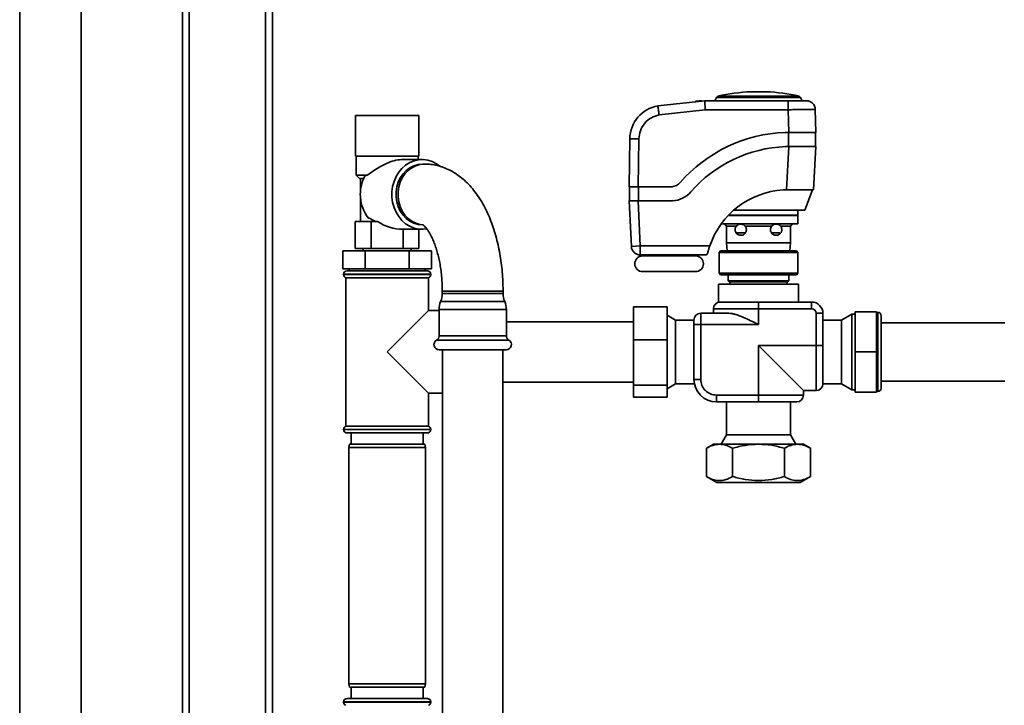
# Paper-space layout 'Blatt1' of a CAD drawing. Units: millimetres. Extents: x 0 to 6300, y 0 to 4455.
# Drawn here: x 1097 to 1534, y 2326 to 2630 of the extents above; entities that cross this region are included whole.
import ezdxf

# ---------------------------------------------------------------- set-up
doc = ezdxf.new("R2010")
doc.units = ezdxf.units.MM

psp = doc.layouts.new('Blatt1')

# ---------------------------------------------------------------- linework, layer by layer
at = {"color": 7, "linetype": 'Continuous', "lineweight": 35, "ltscale": 15}
for p, q in [((1096.62, 2783.68), (1096.62, 2278.68)), ((1123.92, 2783.68), (1123.92, 2278.68)), ((1168.92, 2305.13), (1168.92, 2653.68)), ((1171.92, 2305.13), (1171.92, 2650.68)), ((1205.92, 2305.13), (1205.92, 2650.68)), ((1208.92, 2305.2), (1208.92, 2650.68)), ((1406.33, 2595.75), (1405.47, 2594.32)), ((1406.33, 2595.75), (1443.55, 2595.75)), ((1443.07, 2596.36), (1406.81, 2596.36)), ((1428.24, 2598.31), (1421.64, 2598.31)), ((1444.41, 2594.32), (1443.55, 2595.75)), ((1380.19, 2592.01), (1401.06, 2594.32)), ((1380.78, 2588.05), (1401.28, 2590.32)), ((1396.91, 2594.01), (1396.97, 2594.02)), ((1396.91, 2594.01), (1396.93, 2593.88)), ((1396.93, 2593.88), (1396.99, 2593.88)), ((1396.97, 2594.02), (1397.24, 2594.05)), ((1396.97, 2594.02), (1396.99, 2593.88)), ((1396.99, 2593.88), (1397.25, 2593.91)), ((1397.24, 2594.05), (1397.66, 2594.09)), ((1397.24, 2594.05), (1397.25, 2593.91)), ((1397.25, 2593.91), (1397.68, 2593.96)), ((1397.66, 2594.09), (1398.06, 2594.14)), ((1397.66, 2594.09), (1397.68, 2593.96)), ((1397.68, 2593.96), (1398.07, 2594)), ((1398.06, 2594.14), (1398.38, 2594.17)), ((1398.06, 2594.14), (1398.07, 2594)), ((1398.07, 2594), (1398.4, 2594.04)), ((1398.38, 2594.17), (1398.67, 2594.2)), ((1398.38, 2594.17), (1398.4, 2594.04)), ((1398.4, 2594.04), (1398.68, 2594.07)), ((1398.67, 2594.2), (1398.74, 2594.21)), ((1398.67, 2594.2), (1398.68, 2594.07)), ((1398.68, 2594.07), (1398.75, 2594.08)), ((1398.74, 2594.21), (1398.93, 2594.23)), ((1398.75, 2594.08), (1398.74, 2594.21)), ((1398.95, 2594.1), (1398.75, 2594.08)), ((1398.95, 2594.1), (1398.93, 2594.23)), ((1398.94, 2594.23), (1399.39, 2594.29)), ((1398.94, 2594.23), (1398.95, 2594.1)), ((1398.95, 2594.1), (1399.41, 2594.15)), ((1399.39, 2594.29), (1399.54, 2594.3)), ((1399.39, 2594.29), (1399.41, 2594.15)), ((1399.41, 2594.15), (1399.55, 2594.17)), ((1399.55, 2594.17), (1399.54, 2594.3)), ((1401.06, 2594.32), (1401.28, 2590.32)), ((1401.06, 2594.32), (1438.18, 2594.32)), ((1401.28, 2590.32), (1438.18, 2590.32)), ((1438.18, 2590.32), (1438.43, 2580.23)), ((1450.44, 2580.23), (1450.18, 2590.42)), ((1245.92, 2587.68), (1245.92, 2569.68)), ((1245.92, 2587.68), (1247.79, 2587.68)), ((1247.79, 2587.68), (1273.92, 2587.68)), ((1273.92, 2569.68), (1273.92, 2587.68)), ((1367.75, 2577.42), (1367.44, 2556.14)), ((1371.44, 2556.07), (1371.75, 2577.35)), ((1436.8, 2580.23), (1438.43, 2580.23)), ((1438.24, 2580.23), (1438.24, 2573.92)), ((1438.43, 2580.23), (1450.44, 2580.23)), ((1450.24, 2573.92), (1450.24, 2580.23)), ((1438.42, 2573.92), (1436.93, 2573.92)), ((1438.42, 2573.92), (1437.41, 2554.68)), ((1450.44, 2573.92), (1438.42, 2573.92)), ((1449.43, 2554.68), (1450.44, 2573.92)), ((1245.92, 2569.68), (1247.79, 2569.68)), ((1246.17, 2569.68), (1246.17, 2561.18)), ((1247.79, 2569.68), (1273.92, 2569.68)), ((1273.67, 2568.18), (1273.67, 2569.68)), ((1275.42, 2568.18), (1266.78, 2568.18)), ((1276.42, 2566.18), (1275.56, 2566.18)), ((1246.17, 2561.18), (1247.67, 2559.68)), ((1246.17, 2561.18), (1250.99, 2561.18)), ((1249.44, 2559.68), (1247.67, 2559.68)), ((1248.02, 2559.68), (1248.02, 2553.59)), ((1250.99, 2561.18), (1250.04, 2560.9)), ((1367.44, 2556.07), (1367.44, 2556.14)), ((1367.44, 2556.07), (1371.44, 2556.07)), ((1367.64, 2556.07), (1367.64, 2550.1)), ((1386.5, 2556.07), (1371.44, 2556.07)), ((1371.64, 2549.76), (1371.64, 2556.07)), ((1248.02, 2551.76), (1248.02, 2540.68)), ((1437.41, 2554.68), (1435.93, 2554.68)), ((1437.41, 2554.68), (1449.43, 2554.68)), ((1445.48, 2545.68), (1448.92, 2554.68)), ((1368.43, 2529.61), (1367.46, 2549.76)), ((1371.46, 2549.76), (1367.46, 2549.76)), ((1367.66, 2549.76), (1367.64, 2550.1)), ((1372.42, 2529.81), (1371.46, 2549.76)), ((1371.46, 2549.76), (1386.77, 2549.76)), ((1411.4, 2543.25), (1442.41, 2543.25)), ((1411.59, 2543.45), (1442.41, 2543.45)), ((1445.48, 2545.68), (1413.93, 2545.68)), ((1442.41, 2543.25), (1442.21, 2543.45)), ((1442.41, 2543.45), (1442.41, 2545.68)), ((1442.41, 2539.67), (1442.41, 2543.25)), ((1245.77, 2528.68), (1245.77, 2540.68)), ((1252.85, 2540.68), (1245.77, 2540.68)), ((1252.85, 2528.68), (1252.85, 2540.68)), ((1255.66, 2540.68), (1252.85, 2540.68)), ((1275.56, 2539.18), (1275.81, 2539.18)), ((1408.42, 2539.67), (1442.41, 2539.67)), ((1409.78, 2539.67), (1410.67, 2538.6)), ((1410.67, 2538.6), (1410.69, 2531.14)), ((1410.67, 2538.6), (1415.1, 2538.6)), ((1418.99, 2538.6), (1430.85, 2538.6)), ((1434.74, 2538.6), (1439.17, 2538.6)), ((1439.14, 2531.14), (1439.17, 2538.6)), ((1439.17, 2538.6), (1440.05, 2539.67)), ((1266.99, 2537.18), (1275.42, 2537.18)), ((1266.99, 2528.68), (1266.99, 2537.18)), ((1274.06, 2528.68), (1274.06, 2537.18)), ((1419.11, 2535.68), (1415.35, 2535.68)), ((1434.48, 2535.68), (1430.81, 2535.68)), ((1368.43, 2529.61), (1372.42, 2529.81)), ((1372.42, 2529.81), (1372.42, 2525.81)), ((1403.27, 2529.81), (1372.42, 2529.81)), ((1410.69, 2531.14), (1411.02, 2527.55)), ((1410.69, 2531.14), (1439.14, 2531.14)), ((1438.82, 2527.55), (1439.14, 2531.14)), ((1240.29, 2519.68), (1240.29, 2527.68)), ((1240.29, 2527.68), (1250.1, 2527.68)), ((1252.85, 2528.68), (1245.77, 2528.68)), ((1249.27, 2528.68), (1249.27, 2527.68)), ((1250.1, 2519.68), (1250.1, 2527.68)), ((1250.1, 2527.68), (1269.73, 2527.68)), ((1266.99, 2528.68), (1252.85, 2528.68)), ((1274.06, 2528.68), (1266.99, 2528.68)), ((1269.73, 2519.68), (1269.73, 2527.68)), ((1269.73, 2527.68), (1279.55, 2527.68)), ((1270.57, 2527.68), (1270.57, 2528.68)), ((1279.55, 2519.68), (1279.55, 2527.68)), ((1372.42, 2525.81), (1401.36, 2525.81)), ((1373.44, 2525.81), (1373.44, 2525.36)), ((1385.19, 2525.36), (1373.44, 2525.36)), ((1396.95, 2525.36), (1385.19, 2525.36)), ((1396.95, 2525.36), (1396.95, 2525.81)), ((1408.06, 2527.55), (1407.41, 2526.9)), ((1407.41, 2526.9), (1407.41, 2517.65)), ((1424.92, 2526.9), (1407.41, 2526.9)), ((1441.78, 2527.55), (1408.06, 2527.55)), ((1442.43, 2526.9), (1424.92, 2526.9)), ((1442.43, 2526.9), (1441.78, 2527.55)), ((1442.43, 2517.65), (1442.43, 2526.9)), ((1250.1, 2519.68), (1240.29, 2519.68)), ((1240.57, 2517.18), (1240.57, 2517.09)), ((1259.92, 2517.18), (1240.57, 2517.18)), ((1240.57, 2517.09), (1279.27, 2517.09)), ((1242.07, 2518.68), (1259.92, 2518.68)), ((1243.07, 2519.68), (1243.07, 2518.68)), ((1269.73, 2519.68), (1250.1, 2519.68)), ((1259.92, 2518.68), (1277.77, 2518.68)), ((1279.27, 2517.18), (1259.92, 2517.18)), ((1279.55, 2519.68), (1269.73, 2519.68)), ((1276.77, 2518.68), (1276.77, 2519.68)), ((1279.27, 2517.09), (1279.27, 2517.18)), ((1407.41, 2517.65), (1408.06, 2517)), ((1407.41, 2517.65), (1424.92, 2517.65)), ((1408.06, 2517), (1424.92, 2517)), ((1411.47, 2517), (1411.47, 2514.28)), ((1424.92, 2517.65), (1442.43, 2517.65)), ((1424.92, 2517), (1441.78, 2517)), ((1438.37, 2514.28), (1438.37, 2517)), ((1441.78, 2517), (1442.43, 2517.65)), ((1241.57, 2515.68), (1241.57, 2449.68)), ((1241.57, 2515.68), (1259.92, 2515.68)), ((1259.92, 2515.68), (1278.27, 2515.68)), ((1278.27, 2501.03), (1278.27, 2515.68)), ((1407.15, 2512.78), (1407.15, 2504.85)), ((1407.15, 2512.78), (1442.69, 2512.78)), ((1411.47, 2514.28), (1411.97, 2513.78)), ((1438.37, 2514.28), (1411.47, 2514.28)), ((1437.87, 2513.78), (1411.97, 2513.78)), ((1412.17, 2513.78), (1412.17, 2512.78)), ((1437.67, 2512.78), (1437.67, 2513.78)), ((1437.87, 2513.78), (1438.37, 2514.28)), ((1442.69, 2504.85), (1442.69, 2512.78)), ((1284.42, 2509.68), (1284.42, 2508.68)), ((1286.23, 2509.68), (1284.42, 2509.68)), ((1304.67, 2508.68), (1284.42, 2508.68)), ((1311.42, 2509.68), (1286.23, 2509.68)), ((1311.42, 2508.68), (1304.67, 2508.68)), ((1311.42, 2508.68), (1311.42, 2509.68)), ((1305.03, 2505.13), (1283.69, 2505.13)), ((1312.15, 2505.13), (1305.03, 2505.13)), ((1407.15, 2504.85), (1430.1, 2504.85)), ((1424.92, 2504.85), (1424.92, 2501.85)), ((1430.1, 2504.85), (1448.56, 2504.85)), ((1448.56, 2501.85), (1448.56, 2504.85)), ((1278.27, 2501.03), (1259.92, 2482.68)), ((1282.96, 2501.03), (1278.27, 2501.03)), ((1282.96, 2501.58), (1282.96, 2489.82)), ((1305.4, 2501.58), (1282.96, 2501.58)), ((1312.88, 2501.58), (1305.4, 2501.58)), ((1312.88, 2489.82), (1312.88, 2501.58)), ((1369.32, 2502.75), (1384.32, 2502.75)), ((1369.32, 2488.06), (1369.32, 2502.75)), ((1384.32, 2502.75), (1384.32, 2488.06)), ((1388.04, 2496.86), (1384.32, 2499.01)), ((1399.27, 2499.85), (1399.27, 2494.85)), ((1411.69, 2499.85), (1399.27, 2499.85)), ((1404.92, 2501.85), (1404.92, 2499.85)), ((1404.92, 2501.85), (1424.92, 2501.85)), ((1424.92, 2501.85), (1448.56, 2501.85)), ((1424.92, 2494.85), (1424.92, 2501.85)), ((1450.56, 2499.85), (1450.56, 2485.5)), ((1450.56, 2499.85), (1453.56, 2499.85)), ((1453.56, 2485.5), (1453.56, 2499.85)), ((1466.42, 2499.53), (1461.8, 2496.86)), ((1467.92, 2499.53), (1466.42, 2499.53)), ((1466.42, 2482.68), (1466.42, 2499.53)), ((1477.42, 2500.56), (1467.92, 2500.56)), ((1467.92, 2500.56), (1467.92, 2482.68)), ((1477.42, 2500.56), (1477.42, 2482.68)), ((1477.92, 2500.28), (1477.42, 2500.28)), ((1477.92, 2465.08), (1477.92, 2500.28)), ((1479.42, 2466.58), (1479.42, 2498.78)), ((1369.32, 2496.13), (1312.88, 2496.13)), ((1396.27, 2496.86), (1388.04, 2496.86)), ((1388.04, 2496.86), (1388.04, 2468.49)), ((1396.27, 2496.85), (1396.27, 2494.85)), ((1396.27, 2494.85), (1396.27, 2470.5)), ((1399.27, 2494.85), (1396.27, 2494.85)), ((1399.27, 2470.5), (1399.27, 2494.85)), ((1399.27, 2494.85), (1424.92, 2494.85)), ((1461.8, 2496.86), (1453.56, 2496.86)), ((1461.8, 2468.49), (1461.8, 2496.86)), ((1534.42, 2495.68), (1479.42, 2495.68)), ((1305.4, 2489.82), (1282.96, 2489.82)), ((1312.88, 2489.82), (1305.4, 2489.82)), ((1305.96, 2487.88), (1281.84, 2487.88)), ((1314, 2487.88), (1305.96, 2487.88)), ((1369.32, 2488.06), (1384.32, 2488.06)), ((1369.32, 2467.98), (1369.32, 2488.06)), ((1384.32, 2488.06), (1384.32, 2467.98)), ((1450.56, 2485.5), (1424.92, 2485.5)), ((1424.92, 2485.5), (1424.92, 2463.5)), ((1444.92, 2465.5), (1424.92, 2485.5)), ((1450.56, 2485.5), (1453.56, 2485.5)), ((1450.56, 2485.5), (1450.56, 2465.5)), ((1259.92, 2482.68), (1278.27, 2464.33)), ((1305.4, 2483.68), (1282.96, 2483.68)), ((1284.47, 2483.68), (1284.47, 2206.68)), ((1312.88, 2483.68), (1305.4, 2483.68)), ((1311.37, 2206.68), (1311.37, 2483.68)), ((1311.37, 2483.68), (1311.37, 2479.2)), ((1466.42, 2465.83), (1466.42, 2482.68)), ((1477.42, 2482.68), (1467.92, 2482.68)), ((1467.92, 2482.68), (1467.92, 2464.79)), ((1477.42, 2482.68), (1477.42, 2464.79)), ((1311.37, 2479.2), (1311.37, 2469.23)), ((1311.37, 2469.23), (1369.32, 2469.23)), ((1369.32, 2467.98), (1384.32, 2467.98)), ((1369.32, 2462.6), (1369.32, 2467.98)), ((1384.32, 2466.35), (1388.04, 2468.49)), ((1384.32, 2467.98), (1384.32, 2462.6)), ((1388.04, 2468.49), (1396.47, 2468.49)), ((1396.27, 2470.5), (1399.27, 2470.5)), ((1453.56, 2468.49), (1453.56, 2468.55)), ((1453.56, 2468.49), (1461.8, 2468.49)), ((1461.8, 2468.49), (1466.42, 2465.83)), ((1479.42, 2469.68), (1534.42, 2469.68)), ((1278.27, 2449.68), (1278.27, 2464.33)), ((1278.27, 2464.33), (1284.47, 2464.33)), ((1424.92, 2463.5), (1406.27, 2463.5)), ((1406.27, 2460.5), (1406.27, 2463.5)), ((1424.92, 2460.5), (1424.92, 2463.5)), ((1424.92, 2463.5), (1444.92, 2463.5)), ((1444.92, 2463.5), (1444.92, 2465.5)), ((1444.92, 2465.5), (1450.56, 2465.5)), ((1466.42, 2465.83), (1467.92, 2465.83)), ((1477.42, 2464.79), (1467.92, 2464.79)), ((1477.42, 2465.08), (1477.92, 2465.08)), ((1369.32, 2462.6), (1384.32, 2462.6)), ((1406.27, 2460.5), (1424.92, 2460.5)), ((1410.74, 2460.5), (1410.74, 2445.8)), ((1439.1, 2445.8), (1439.1, 2460.5)), ((1240.57, 2448.26), (1240.57, 2448.18)), ((1259.92, 2448.26), (1240.57, 2448.26)), ((1240.57, 2448.18), (1259.92, 2448.18)), ((1278.27, 2449.68), (1241.57, 2449.68)), ((1259.92, 2446.68), (1242.07, 2446.68)), ((1243.92, 2446.68), (1243.92, 2441.68)), ((1279.27, 2448.26), (1259.92, 2448.26)), ((1259.92, 2448.18), (1279.27, 2448.18)), ((1277.77, 2446.68), (1259.92, 2446.68)), ((1275.92, 2441.68), (1275.92, 2446.68)), ((1279.27, 2448.18), (1279.27, 2448.26)), ((1243.18, 2441.68), (1242.92, 2440.18)), ((1243.18, 2441.68), (1259.92, 2441.68)), ((1259.92, 2441.68), (1276.65, 2441.68)), ((1276.92, 2440.18), (1276.65, 2441.68)), ((1404.92, 2441.67), (1401.82, 2439.88)), ((1407.6, 2441.67), (1404.92, 2441.67)), ((1424.92, 2441.67), (1407.6, 2441.67)), ((1410.74, 2445.8), (1408.35, 2441.67)), ((1410.74, 2445.8), (1439.1, 2445.8)), ((1442.24, 2441.67), (1424.92, 2441.67)), ((1441.48, 2441.67), (1439.1, 2445.8)), ((1444.92, 2441.67), (1442.24, 2441.67)), ((1448.02, 2439.88), (1444.92, 2441.67)), ((1242.92, 2440.18), (1242.92, 2335.18)), ((1259.92, 2440.18), (1242.92, 2440.18)), ((1276.92, 2440.18), (1259.92, 2440.18)), ((1276.92, 2335.18), (1276.92, 2440.18)), ((1401.82, 2439.88), (1401.82, 2427.31)), ((1413.37, 2427.31), (1413.37, 2439.88)), ((1436.47, 2439.88), (1436.47, 2427.31)), ((1448.02, 2439.88), (1448.02, 2427.31)), ((1401.82, 2427.31), (1406.39, 2424.68)), ((1424.92, 2424.68), (1406.39, 2424.68)), ((1443.45, 2424.68), (1424.92, 2424.68)), ((1443.45, 2424.68), (1448.02, 2427.31)), ((1242.92, 2335.18), (1243.18, 2333.68)), ((1242.92, 2335.18), (1276.92, 2335.18)), ((1276.65, 2333.68), (1243.18, 2333.68)), ((1243.92, 2333.68), (1243.92, 2328.68)), ((1275.92, 2328.68), (1275.92, 2333.68)), ((1276.65, 2333.68), (1276.92, 2335.18)), ((1242.07, 2328.68), (1259.92, 2328.68)), ((1259.92, 2328.68), (1277.77, 2328.68)), ((1240.57, 2327.18), (1240.57, 2327.09)), ((1259.92, 2327.18), (1240.57, 2327.18)), ((1240.57, 2327.09), (1259.92, 2327.09)), ((1279.27, 2327.18), (1259.92, 2327.18)), ((1259.92, 2327.09), (1279.27, 2327.09)), ((1279.27, 2327.09), (1279.27, 2327.18))]:
    psp.add_line(p, q, dxfattribs=at)
at = {"color": 7, "linetype": 'Continuous', "lineweight": 35, "ltscale": 15, "flags": 128}
for points in [[(1283.3, 2565.23), (1281.83, 2566.29), (1279.96, 2567.26), (1277.97, 2567.89), (1275.93, 2568.17), (1273.88, 2568.07), (1271.86, 2567.62), (1269.93, 2566.82), (1268.12, 2565.69), (1266.49, 2564.25), (1265.06, 2562.54), (1263.88, 2560.6), (1262.97, 2558.47), (1262.35, 2556.21), (1262.03, 2553.86), (1262.03, 2551.49), (1262.35, 2549.14), (1262.97, 2546.88), (1263.88, 2544.76), (1265.06, 2542.81), (1266.49, 2541.11), (1268.12, 2539.67), (1269.93, 2538.53), (1271.86, 2537.73), (1273.88, 2537.28), (1275.93, 2537.19), (1277.47, 2537.36)], [(1275.56, 2539.18), (1273.63, 2539.36), (1271.76, 2539.91), (1269.99, 2540.8), (1268.38, 2542.02), (1266.96, 2543.53), (1265.77, 2545.29), (1264.85, 2547.25), (1264.22, 2549.36), (1263.91, 2551.56), (1263.91, 2553.79), (1264.22, 2555.99), (1264.85, 2558.1), (1265.77, 2560.06), (1266.96, 2561.82), (1268.38, 2563.33), (1269.99, 2564.55), (1271.76, 2565.45), (1273.63, 2565.99), (1275.56, 2566.18)], [(1275.64, 2539.21), (1274.49, 2539.36), (1272.62, 2539.91), (1270.85, 2540.8), (1269.24, 2542.02), (1267.82, 2543.53), (1266.63, 2545.29), (1265.71, 2547.25), (1265.09, 2549.36), (1264.77, 2551.56), (1264.77, 2553.79), (1265.09, 2555.99), (1265.71, 2558.1), (1266.63, 2560.06), (1267.82, 2561.82), (1269.24, 2563.33), (1270.85, 2564.55), (1272.62, 2565.45), (1274.49, 2565.99), (1276.42, 2566.18), (1276.42, 2566.18)]]:
    psp.add_lwpolyline(points, dxfattribs=at)
at = {"color": 7, "linetype": 'Continuous', "lineweight": 35, "ltscale": 225}
for centre, radius, start, end in [((1407.52, 2595.32), 1.26, 123.9799, 159.764), ((1426.13, 2506.38), 92.03, 92.7995, 102.1176), ((1423.75, 2506.38), 92.03, 77.8824, 87.2005), ((1442.36, 2595.32), 1.26, 20.236, 56.0201), ((1382.89, 2577.1), 15.15, 100.2754, 178.7978), ((1439.27, 2514.98), 65.3, 92.1667, 138.8473), ((1439.27, 2514.98), 58.99, 92.2796, 138.8473), ((1265.32, 2552.7), 17.34, 151.7737, 216.8623), ((1385.91, 2561.62), 5.58, 276.0646, 318.8473), ((1385.91, 2561.62), 11.89, 274.154, 318.8473), ((1438.14, 2517.91), 36.84, 93.4443, 161.1572), ((1372.42, 2529.81), 4, 182.7518, 270), ((1373.44, 2521.86), 3.5, 90, 270), ((1396.95, 2521.86), 3.5, 270, 90), ((1242.07, 2517.18), 1.5, 90, 180), ((1242.07, 2517.09), 1.5, 180, 250.5288), ((1277.77, 2517.18), 1.5, 0, 90), ((1277.77, 2517.09), 1.5, 289.4712, 0), ((1275.42, 2508.68), 9, 336.7763, 0), ((1320.42, 2508.68), 9, 180, 203.2237), ((1291.96, 2501.58), 9, 156.7763, 180), ((1303.88, 2501.58), 9, 0, 23.2237), ((1407.92, 2501.85), 3, 90, 180), ((1448.56, 2499.85), 5, 0, 90), ((1399.27, 2496.85), 3, 90, 180), ((1448.56, 2499.85), 2, 0, 90), ((1477.92, 2498.78), 1.5, 0, 90), ((1280.71, 2489.82), 2.25, 300, 0), ((1315.13, 2489.82), 2.25, 180, 240), ((1282.96, 2485.93), 2.25, 120, 270), ((1312.88, 2485.93), 2.25, 270, 60), ((1406.27, 2470.5), 10, 180, 270), ((1450.56, 2468.5), 3, 270, 0), ((1441.92, 2463.5), 3, 270, 0), ((1477.92, 2466.58), 1.5, 270, 0), ((1242.07, 2448.26), 1.5, 109.4712, 180), ((1242.07, 2448.18), 1.5, 180, 270), ((1277.77, 2448.18), 1.5, 270, 0), ((1277.77, 2448.26), 1.5, 0, 70.5288), ((1242.07, 2327.18), 1.5, 90, 180), ((1277.77, 2327.18), 1.5, 0, 90), ((1242.07, 2327.09), 1.5, 180, 250.5288), ((1277.77, 2327.09), 1.5, 289.4712, 0)]:
    psp.add_arc(centre, radius, start, end, dxfattribs=at)
psp.add_ellipse((1266.99, 2552.68), major_axis=(-17.9, 0), ratio=0.866025, start_param=0.88544, end_param=1.570796, dxfattribs=at)
at = {"color": 7, "linetype": 'Continuous', "lineweight": 35, "ltscale": 15}
for points, knots in [([(1380.19, 2592.01), (1380.2, 2591.96), (1380.21, 2591.88), (1380.29, 2591.35), (1380.35, 2590.95), (1380.36, 2590.85)], [0, 0, 0, 0, 0.429048, 0.858093, 1, 1, 1, 1]), ([(1380.78, 2588.05), (1380.73, 2588.34), (1380.65, 2588.91), (1380.5, 2589.9), (1380.42, 2590.48), (1380.36, 2590.85)], [0, 0, 0, 0, 0.284716, 0.546601, 1, 1, 1, 1]), ([(1438.18, 2594.32), (1439.18, 2594.32), (1440.73, 2594.32), (1442.59, 2594.32), (1443.88, 2594.32), (1444.91, 2594.32), (1445.91, 2594.32), (1446.07, 2594.32), (1446.18, 2594.32)], [0, 0, 0, 0, 0.2394931, 0.368409, 0.5000528, 0.6316877, 0.7605794, 1, 1, 1, 1]), ([(1438.18, 2590.32), (1439.09, 2590.33), (1440.66, 2590.34), (1442.57, 2590.36), (1443.9, 2590.37), (1444.93, 2590.38), (1445.86, 2590.39), (1446.4, 2590.39), (1446.66, 2590.39)], [0, 0, 0, 0, 0.2909215, 0.4996765, 0.6339644, 0.7621147, 0.8841268, 1, 1, 1, 1]), ([(1446.66, 2590.39), (1447.21, 2590.4), (1448.28, 2590.41), (1449.37, 2590.42), (1450.05, 2590.42), (1450.14, 2590.42), (1450.18, 2590.42)], [0, 0, 0, 0, 0.260247, 0.513663, 0.760247, 1, 1, 1, 1]), ([(1371.75, 2577.35), (1371.89, 2578.57), (1372.19, 2581.09), (1374.22, 2584.43), (1377.17, 2586.98), (1379.6, 2587.7), (1380.78, 2588.05)], [0, 0, 0, 0, 0.242656, 0.5, 0.757344, 1, 1, 1, 1]), ([(1367.75, 2577.42), (1367.8, 2577.42), (1367.91, 2577.42), (1368.58, 2577.41), (1368.92, 2577.4)], [0, 0, 0, 0, 0.491715, 1, 1, 1, 1]), ([(1266.78, 2568.15), (1266.34, 2568.15), (1264.89, 2568.13), (1262.09, 2567.48), (1258.98, 2566.21), (1256.26, 2564.73), (1253.61, 2563.02), (1251.96, 2561.86), (1250.99, 2561.18)], [0, 0, 0, 0, 0.081541, 0.269758, 0.469872, 0.620692, 0.77583, 1, 1, 1, 1]), ([(1311.42, 2509.68), (1311.41, 2510.42), (1311.4, 2512.56), (1311.24, 2516.09), (1310.88, 2520.23), (1310.35, 2524.33), (1309.64, 2528.35), (1308.75, 2532.3), (1307.68, 2536.14), (1306.43, 2539.86), (1304.99, 2543.45), (1303.35, 2546.89), (1301.52, 2550.15), (1299.48, 2553.19), (1297.25, 2555.98), (1294.92, 2558.39), (1292.56, 2560.42), (1290.19, 2562.09), (1287.67, 2563.53), (1284.99, 2564.69), (1282.18, 2565.54), (1279.41, 2566.04), (1277.49, 2566.17), (1276.52, 2566.18), (1276.42, 2566.18)], [0, 0, 0, 0, 0.026695, 0.076464, 0.126307, 0.176283, 0.22646, 0.276912, 0.327709, 0.378922, 0.430606, 0.48278, 0.535394, 0.588248, 0.640849, 0.69263, 0.737725, 0.781331, 0.823595, 0.869123, 0.913257, 0.95621, 0.995605, 1, 1, 1, 1]), ([(1254.79, 2540.68), (1253.8, 2541.2), (1252.62, 2541.81), (1251.61, 2542.23), (1251.45, 2542.3)], [0, 0, 0, 0, 0.838778, 1, 1, 1, 1]), ([(1275.61, 2539.31), (1275.62, 2539.31), (1275.65, 2539.29), (1275.99, 2539.06), (1276.52, 2538.58), (1277.19, 2537.84), (1277.95, 2536.82), (1278.77, 2535.53), (1279.61, 2533.96), (1280.46, 2532.11), (1281.27, 2530), (1282.02, 2527.66), (1282.71, 2525.1), (1283.29, 2522.36), (1283.77, 2519.45), (1284.12, 2516.43), (1284.35, 2513.38), (1284.41, 2511.11), (1284.42, 2509.9), (1284.42, 2509.68)], [0, 0, 0, 0, 0.053795, 0.116513, 0.175828, 0.234018, 0.292254, 0.351023, 0.410723, 0.471521, 0.533442, 0.596427, 0.660367, 0.72513, 0.790572, 0.856549, 0.922917, 0.986147, 1, 1, 1, 1]), ([(1418.99, 2538.6), (1419.13, 2538.38), (1419.43, 2537.95), (1419.54, 2537.36), (1419.56, 2536.79), (1419.47, 2536.22), (1419.1, 2535.51), (1418.54, 2534.95), (1417.83, 2534.58), (1417, 2534.45), (1416.11, 2534.62), (1415.34, 2535.09), (1414.83, 2535.75), (1414.58, 2536.4), (1414.5, 2537.04), (1414.59, 2537.68), (1414.81, 2538.22), (1415.01, 2538.48), (1415.1, 2538.6)], [0, 0, 0, 0, 0.065363, 0.130803, 0.14095, 0.205309, 0.269621, 0.335261, 0.405252, 0.482962, 0.571997, 0.673141, 0.748393, 0.804709, 0.851305, 0.90591, 0.96017, 1, 1, 1, 1]), ([(1415.1, 2538.6), (1415.36, 2538.86), (1415.76, 2539.25), (1416.6, 2539.51), (1417.26, 2539.54), (1417.88, 2539.4), (1418.41, 2539.14), (1418.77, 2538.85), (1418.93, 2538.66), (1418.99, 2538.6)], [0, 0, 0, 0, 0.340194, 0.507466, 0.647089, 0.752042, 0.857438, 0.954548, 1, 1, 1, 1]), ([(1434.74, 2538.6), (1434.88, 2538.41), (1435.12, 2538.05), (1435.28, 2537.48), (1435.32, 2536.91), (1435.25, 2536.34), (1434.96, 2535.67), (1434.42, 2535.02), (1433.59, 2534.56), (1432.6, 2534.44), (1431.66, 2534.71), (1430.9, 2535.28), (1430.42, 2536.06), (1430.29, 2536.67), (1430.28, 2537.24), (1430.37, 2537.8), (1430.63, 2538.32), (1430.82, 2538.56), (1430.85, 2538.6)], [0, 0, 0, 0, 0.065524, 0.118735, 0.148799, 0.203162, 0.25719, 0.337462, 0.43963, 0.542344, 0.625901, 0.709868, 0.783414, 0.85015, 0.858949, 0.923236, 0.987479, 1, 1, 1, 1]), ([(1430.85, 2538.6), (1430.98, 2538.74), (1431.24, 2539.02), (1431.76, 2539.32), (1432.34, 2539.5), (1433.02, 2539.55), (1433.86, 2539.35), (1434.41, 2538.97), (1434.68, 2538.67), (1434.74, 2538.6)], [0, 0, 0, 0, 0.105783, 0.2121188, 0.3108591, 0.4345118, 0.6146153, 0.9139327, 1, 1, 1, 1]), ([(1402.33, 2526.57), (1402.36, 2526.7), (1402.47, 2527.12), (1402.72, 2528.06), (1403.03, 2529.07), (1403.22, 2529.66), (1403.27, 2529.81)], [0, 0, 0, 0, 0.163609, 0.52154, 0.879029, 1, 1, 1, 1]), ([(1401.36, 2525.81), (1401.36, 2525.81), (1401.58, 2525.81), (1401.95, 2525.93), (1402.25, 2526.29), (1402.32, 2526.52), (1402.33, 2526.57)], [0, 0, 0, 0, 0.004688, 0.53653, 0.910594, 1, 1, 1, 1]), ([(1385.19, 2518.36), (1384.48, 2518.36), (1383, 2518.36), (1380.81, 2518.36), (1378.7, 2518.36), (1376.82, 2518.36), (1375.29, 2518.36), (1374.21, 2518.36), (1373.55, 2518.36), (1373.47, 2518.36), (1373.44, 2518.36)], [0, 0, 0, 0, 0.116516, 0.240011, 0.368641, 0.5, 0.631359, 0.759989, 0.883484, 1, 1, 1, 1]), ([(1396.95, 2518.36), (1396.91, 2518.36), (1396.84, 2518.36), (1396.18, 2518.36), (1395.1, 2518.36), (1393.57, 2518.36), (1391.69, 2518.36), (1389.58, 2518.36), (1387.39, 2518.36), (1385.91, 2518.36), (1385.19, 2518.36)], [0, 0, 0, 0, 0.116516, 0.2400113, 0.3686408, 0.5, 0.6313592, 0.7599887, 0.883484, 1, 1, 1, 1]), ([(1411.69, 2499.85), (1412.18, 2499.82), (1413.18, 2499.76), (1415.09, 2499.26), (1417.56, 2498.37), (1420.63, 2496.98), (1423.14, 2495.74), (1424.58, 2495.02), (1424.91, 2494.85), (1424.92, 2494.85)], [0, 0, 0, 0, 0.124249, 0.251816, 0.450328, 0.686357, 0.928937, 0.998164, 1, 1, 1, 1]), ([(1401.82, 2439.88), (1402.76, 2440.38), (1404.65, 2441.39), (1406.61, 2441.58), (1407.6, 2441.67)], [0, 0, 0, 0, 0.495458, 1, 1, 1, 1]), ([(1407.6, 2441.67), (1408.56, 2441.58), (1410.52, 2441.4), (1412.41, 2440.39), (1413.37, 2439.88)], [0, 0, 0, 0, 0.494511, 1, 1, 1, 1]), ([(1413.37, 2439.88), (1415.25, 2440.38), (1419.03, 2441.39), (1422.94, 2441.58), (1424.92, 2441.67)], [0, 0, 0, 0, 0.495458, 1, 1, 1, 1]), ([(1424.92, 2441.67), (1426.85, 2441.58), (1430.77, 2441.4), (1434.55, 2440.39), (1436.47, 2439.88)], [0, 0, 0, 0, 0.494511, 1, 1, 1, 1]), ([(1436.47, 2439.88), (1437.4, 2440.38), (1439.3, 2441.39), (1441.25, 2441.58), (1442.24, 2441.67)], [0, 0, 0, 0, 0.495458, 1, 1, 1, 1]), ([(1442.24, 2441.67), (1443.21, 2441.58), (1445.16, 2441.4), (1447.06, 2440.39), (1448.02, 2439.88)], [0, 0, 0, 0, 0.4945107, 1, 1, 1, 1]), ([(1413.37, 2427.31), (1412.37, 2426.79), (1410.34, 2425.75), (1407.34, 2425.37), (1404.47, 2425.93), (1402.71, 2426.85), (1401.82, 2427.31)], [0, 0, 0, 0, 0.264614, 0.534966, 0.765352, 1, 1, 1, 1]), ([(1436.47, 2427.31), (1434.59, 2426.82), (1430.81, 2425.84), (1424.96, 2425.37), (1419.07, 2425.84), (1415.28, 2426.82), (1413.37, 2427.31)], [0, 0, 0, 0, 0.247728, 0.499998, 0.747254, 1, 1, 1, 1]), ([(1448.02, 2427.31), (1447.01, 2426.79), (1444.99, 2425.75), (1441.98, 2425.37), (1439.11, 2425.93), (1437.35, 2426.85), (1436.47, 2427.31)], [0, 0, 0, 0, 0.264614, 0.534966, 0.765352, 1, 1, 1, 1])]:
    psp.add_open_spline(points, degree=3, knots=knots, dxfattribs=at)
for points in [[(1438.18, 2594.32), (1438.18, 2594.31), (1438.18, 2594.28), (1438.18, 2594.04), (1438.18, 2593.67), (1438.18, 2593.32), (1438.18, 2593.15)], [(1438.18, 2593.15), (1438.18, 2592.95), (1438.18, 2592.56), (1438.18, 2591.86), (1438.18, 2591.11), (1438.18, 2590.58), (1438.18, 2590.32)], [(1446.18, 2594.32), (1446.44, 2594.31), (1446.95, 2594.28), (1447.69, 2594.05), (1448.39, 2593.69), (1448.78, 2593.35), (1448.97, 2593.18)], [(1450.18, 2590.42), (1450.16, 2590.68), (1450.12, 2591.19), (1449.86, 2591.93), (1449.49, 2592.61), (1449.15, 2592.99), (1448.97, 2593.18)], [(1368.92, 2577.4), (1369.12, 2577.4), (1369.51, 2577.39), (1370.21, 2577.38), (1370.96, 2577.36), (1371.49, 2577.36), (1371.75, 2577.35)], [(1407.92, 2504.85), (1407.98, 2504.85), (1408.11, 2504.85), (1409.12, 2504.85), (1410.69, 2504.85), (1412.82, 2504.85), (1415.41, 2504.85), (1418.37, 2504.85), (1421.58, 2504.85), (1423.81, 2504.85), (1424.92, 2504.85)], [(1453.56, 2485.5), (1453.56, 2484.44), (1453.56, 2482.32), (1453.56, 2479.24), (1453.56, 2476.38), (1453.56, 2473.85), (1453.56, 2471.72), (1453.56, 2470.08), (1453.56, 2468.94), (1453.56, 2468.68), (1453.56, 2468.55)], [(1406.27, 2463.5), (1405.36, 2463.61), (1403.52, 2463.82), (1401.21, 2465.44), (1399.59, 2467.75), (1399.38, 2469.59), (1399.27, 2470.5)], [(1424.92, 2460.5), (1426.03, 2460.5), (1428.26, 2460.5), (1431.47, 2460.5), (1434.42, 2460.5), (1437.02, 2460.5), (1439.15, 2460.5), (1440.72, 2460.5), (1441.73, 2460.5), (1441.86, 2460.5), (1441.92, 2460.5)]]:
    psp.add_open_spline(points, degree=3, dxfattribs=at)

doc.saveas('drawing.dxf')
